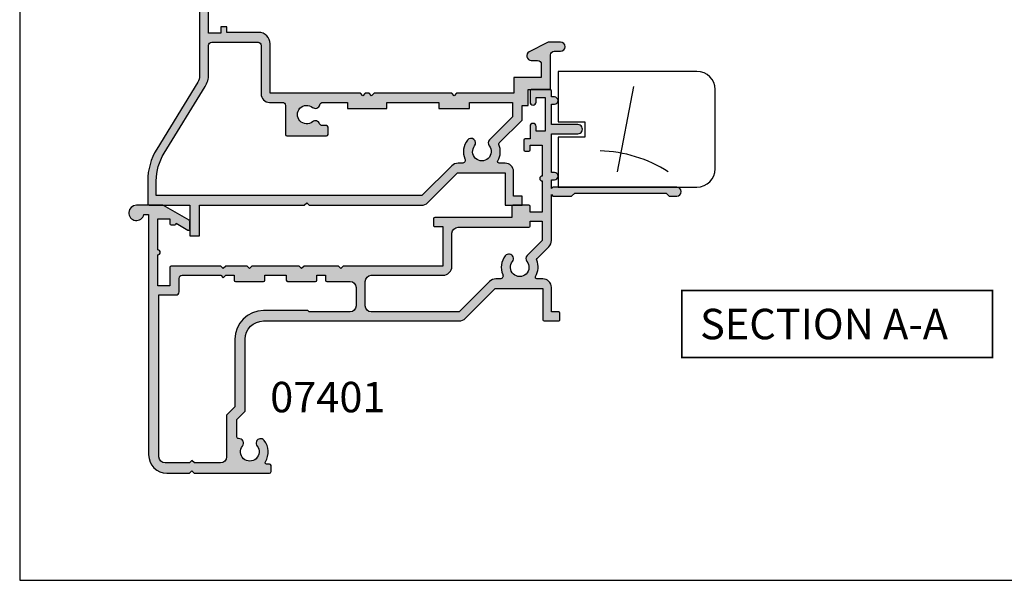
# Model space of a CAD drawing. Units: millimetres. Extents: x 0 to 354, y 0 to 482.
# Drawn here: x 0 to 162, y 0 to 92 of the extents above; entities that cross this region are included whole.
import ezdxf
from ezdxf.enums import TextEntityAlignment as Align

# ---------------------------------------------------------------- set-up
doc = ezdxf.new("R2010")
doc.units = ezdxf.units.MM
doc.layers.get('0').update_dxf_attribs({"plot": 0})
for name, color, linetype in [('APL Hatch', 253, 'Continuous'), ('APL Joinery', 2, 'Continuous'), ('APL Notes', 7, 'Continuous')]:
    doc.layers.add(name, color=color, linetype=linetype)
doc.styles.add('Arial-Bold', font='arialbd.ttf')

# ---------------------------------------------------------------- blocks, each defined once
blk = doc.blocks.new('07401')
at = {"layer": 'APL Hatch'}
h = blk.add_hatch(color=256, dxfattribs=at)
edge = h.paths.add_edge_path()
edge.add_line((-3.299979999999778, 13.6000011366632), (-3.699979999999414, 14.00000113666283))
edge.add_line((-3.699979999999414, 14.00000113666283), (-7.199979999999414, 14.00000113666283))
edge.add_line((-7.199979999999414, 14.00000113666283), (-7.59997999999996, 13.6000011366632))
edge.add_line((-7.59997999999996, 13.6000011366632), (-7.999979999999596, 14.00000113666283))
edge.add_line((-7.999979999999596, 14.00000113666283), (-16.14966391927896, 14.00000113666283))
edge.add_arc((-16.14966391927899, 13.80000113666281), 0.2000000000000242, 89.99999999999389, 179.9999999999939)
edge.add_line((-16.34966391927901, 13.80000113666283), (-16.34966391927901, 10.77799403759855))
edge.add_line((-16.34966391927901, 10.77799403759855), (-18.35000000000036, 10.77799403759855))
edge.add_line((-18.35000000000036, 10.77799403759855), (-18.35000000000036, 15.87799403759855))
edge.add_arc((-18.35000000000036, 16.27799403759882), 0.4000000000002721, 270, 450)
edge.add_line((-18.35000000000036, 16.67799403759909), (-18.35000000000036, 21.77799403759855))
edge.add_line((-18.35000000000036, 21.77799403759855), (-16.34966391927901, 21.77799403759855))
edge.add_line((-16.34966391927901, 21.77799403759855), (-16.34966391927901, 20.97799403759855))
edge.add_arc((-16.14966391927899, 20.97799403759857), 0.2000000000000242, 180.0000000000061, 270.0000000000061)
edge.add_line((-16.14966391927896, 20.77799403759855), (-15.54966391927906, 20.77799403759855))
edge.add_arc((-15.54966391927903, 20.97799403759857), 0.2000000000000242, 269.9999999999939, 359.9999999999939)
edge.add_line((-15.34966391927901, 20.97799403759855), (-15.34966391927901, 21.05481047834473))
edge.add_line((-15.34966391927901, 21.05481047834473), (-13.40719964916536, 19.93316291833155))
edge.add_arc((-13.29997999999989, 20.10199403759812), 0.199999999999931, 237.5815775663404, 360.0000000000102)
edge.add_line((-13.09997999999996, 20.10199403759816), (-13.09997999999985, 21.37253089201555))
edge.add_arc((-13.29997999999989, 21.37253089201548), 0.2000000000000419, 2.035554996136224e-11, 59.99703135174058)
edge.add_line((-13.19997102591356, 21.54573079127127), (-17.4039697736265, 23.97320103591855))
edge.add_arc((-17.50397874771286, 23.8000011366629), 0.1999999999999323, 59.99703135171406, 89.99999999999389)
edge.add_line((-17.50397874771284, 24.00000113666283), (-21.84997999999905, 24.00000113666283))
edge.add_arc((-21.84997999999906, 22.75000113666288), 1.24999999999995, 89.99999999999967, 348.4630409671818)
edge.add_line((-20.62523512860753, 22.50000113666283), (-19.84999999999945, 22.50000113666283))
edge.add_line((-19.84999999999945, 22.50000113666283), (-19.84999999999945, -16.99999886333529))
edge.add_arc((-16.84999999999945, -16.99999886333529), 3, 180, 270)
edge.add_line((-16.84999999999945, -19.99999886333529), (-13.14998000000014, -19.99999886333529))
edge.add_line((-13.14998000000014, -19.99999886333529), (-12.7499799999996, -19.59999886333566))
edge.add_line((-12.7499799999996, -19.59999886333566), (-12.34997999999905, -19.99999886333529))
edge.add_line((-12.34997999999905, -19.99999886333529), (2.000000040425221e-05, -19.99999886333529))
edge.add_arc((2.000000040425221e-05, -19.74999886333529), 0.25, 270, 360)
edge.add_line((0.2500200000004043, -19.74999886333529), (0.2500200000004043, -18.74999886333529))
edge.add_arc((2.000000040425221e-05, -18.74999886333529), 0.25, 0, 90)
edge.add_line((2.000000040425221e-05, -18.49999886333529), (-0.4817450027494488, -18.49999886333529))
edge.add_arc((-0.4817450027494526, -18.24999886333523), 0.2500000000000639, 147.7000816365451, 270.00000000000085, ccw=False)
edge.add_arc((-3.249979999999256, -16.49999886333496), 3.02499999999987, 327.7000816365129, 398.7192973222309)
edge.add_arc((-1.47497999999937, -15.07697391625956), 0.7500000000001924, 38.71929732221837, 218.7192973222274)
edge.add_arc((-3.249979999999391, -16.49999886333516), 1.52499999999972, -218.7192973222376, 38.7192973222418, ccw=False)
edge.add_arc((-5.024979999999232, -15.0769739162595), 0.7500000000000868, 321.2807026777525, 454.3012223046594)
edge.add_arc((-5.099979999998928, -14.07979038250031), 0.2500000000001257, 178.8540653142994, 274.3012223046298, ccw=False)
edge.add_line((-5.349929999999404, -14.07479063252407), (-5.349929999999404, -11.16806431836716))
edge.add_line((-5.349929999999404, -11.16806431836716), (-4, -9.8181343183673))
edge.add_line((-4, -9.8181343183673), (-4, 2.000000000000057))
edge.add_arc((-1.000000000000007, 2.000000000000007), 2.999999999999993, 89.99999999999989, 179.9999999999991, ccw=False)
edge.add_line((-1, 5), (31.11001999999917, 5))
edge.add_arc((31.11001999999948, 6.500000000000103), 1.500000000000103, 269.9999999999879, 314.9999999999886)
edge.add_line((32.17068017177917, 5.43933982822), (37.05002000000059, 10.31867965644051))
edge.add_line((37.05002000000059, 10.31867965644051), (44.85002000000077, 10.31867965644051))
edge.add_line((44.85002000000077, 10.31867965644051), (44.85002000000077, 5.20000113666466))
edge.add_arc((45.05002000000079, 5.200001136664682), 0.2000000000000242, 180.0000000000061, 270.0000000000061)
edge.add_line((45.05002000000081, 5.000001136664658), (47.4500200000009, 5.000001136664643))
edge.add_arc((47.45002000000093, 5.200001136664666), 0.2000000000000224, 269.9999999999939, 359.9999999999985)
edge.add_line((47.65002000000095, 5.20000113666466), (47.65002000000084, 6.300001136662829))
edge.add_arc((47.45002000000081, 6.300001136662807), 0.2000000000000242, 6.106664988409213e-12, 90.00000000000612)
edge.add_line((47.45002000000079, 6.500001136662831), (46.2500200000004, 6.500001136662831))
edge.add_line((46.2500200000004, 6.500001136662831), (46.25001999999984, 10.51867965644033))
edge.add_arc((44.85001999999999, 10.51867965644011), 1.399999999999849, 8.72380712630087e-12, 90.00000000000524)
edge.add_line((44.85001999999986, 11.91867965643996), (43.87899949798248, 11.91867965643996))
edge.add_arc((43.87899949798259, 12.16867965644043), 0.2500000000004636, 149.7471600378631, 269.99999999997397, ccw=False)
edge.add_arc((41.05002000000081, 13.81867965644052), 3.024999999999772, 329.7471600378749, 382.5833761036315)
edge.add_arc((44.07389849663184, 15.07636953777407), 0.2499999999996637, 134.9999999999027, 202.5833761035524, ccw=False)
edge.add_line((43.89712180133574, 15.25314623307077), (45.81068017178018, 17.16670460351556))
edge.add_arc((44.7500200000004, 18.22736477529543), 1.5, 314.9999999999974, 359.9999999999999)
edge.add_line((46.2500200000004, 18.22736477529543), (46.2500200000004, 25.75000113666283))
edge.add_line((46.2500200000004, 25.75000113666283), (46.5000200000004, 25.50000113666283))
edge.add_line((46.5000200000004, 25.50000113666283), (49.57699505292567, 25.50000113666283))
edge.add_line((49.57699505292567, 25.50000113666283), (50.07699505292476, 26.00000113666192))
edge.add_line((50.07699505292476, 26.00000113666192), (65.0769950529243, 26.00000113666192))
edge.add_line((65.0769950529243, 26.00000113666192), (65.5769950529243, 25.50000113666192))
edge.add_line((65.5769950529243, 25.50000113666192), (66.8269950529243, 25.50000113666191))
edge.add_arc((66.8269950529243, 26.25000113666192), 0.7500000000000036, 270, 450)
edge.add_line((66.8269950529243, 27.00000113666192), (46.50001999999949, 27.00000113666192))
edge.add_line((46.50001999999949, 27.00000113666192), (46.2500200000004, 26.75000113666283))
edge.add_line((46.2500200000004, 26.75000113666283), (46.2500200000004, 28.20000113666197))
edge.add_line((46.2500200000004, 28.20000113666197), (46.7500200000004, 28.20000113666208))
edge.add_arc((46.7500200000004, 28.80000113666205), 0.5999999999999659, 270, 450)
edge.add_line((46.7500200000004, 29.40000113666201), (46.2500200000004, 29.40000113666201))
edge.add_line((46.2500200000004, 29.40000113666201), (46.2500200000004, 35.75000113666101))
edge.add_line((46.2500200000004, 35.75000113666101), (50.60002000000043, 35.75000113666192))
edge.add_arc((50.60002000000043, 36.50000113666192), 0.75, 270, 450.0000000000087)
edge.add_line((50.60002000000031, 37.25000113666192), (46.2500200000004, 37.25000113666192))
edge.add_line((46.2500200000004, 37.25000113666192), (46.2500200000004, 40.60000113666274))
edge.add_line((46.2500200000004, 40.60000113666274), (46.7500200000004, 40.60000113666285))
edge.add_arc((46.7500200000004, 41.20000113666282), 0.5999999999999659, 270, 450)
edge.add_line((46.7500200000004, 41.80000113666279), (46.2500200000004, 41.80000113666279))
edge.add_line((46.2500200000004, 41.80000113666279), (46.2500200000004, 42.80000113666283))
edge.add_arc((46.05002000000038, 42.80000113666281), 0.2000000000000242, 6.106664988409213e-12, 90.00000000000612)
edge.add_line((46.05002000000036, 43.00000113666283), (42.95002000000045, 43.00000113666283))
edge.add_arc((42.95002000000043, 42.80000113666281), 0.2000000000000242, 89.99999999999389, 179.9999999999939)
edge.add_line((42.7500200000004, 42.80000113666283), (42.7500200000004, 40.95000113666265))
edge.add_arc((43.2500200000004, 40.95000113666265), 0.5, 180, 360)
edge.add_line((43.7500200000004, 40.95000113666265), (43.7500200000004, 41.70000113666265))
edge.add_line((43.7500200000004, 41.70000113666265), (45.2500200000004, 41.70000113666265))
edge.add_line((45.2500200000004, 41.70000113666265), (45.2500200000004, 36.20000113666265))
edge.add_line((45.2500200000004, 36.20000113666265), (43.7500200000004, 36.20000113666265))
edge.add_line((43.7500200000004, 36.20000113666265), (43.7500200000004, 36.95000113666265))
edge.add_arc((43.2500200000004, 36.95000113666265), 0.5, 0, 180)
edge.add_line((42.7500200000004, 36.95000113666265), (42.7500200000004, 34.90000113666338))
edge.add_line((42.7500200000004, 34.90000113666338), (41.95002000000045, 34.90000113666338))
edge.add_arc((41.95002000000043, 34.70000113666335), 0.2000000000000242, 89.99999999999389, 179.9999999999939)
edge.add_line((41.7500200000004, 34.70000113666337), (41.7500200000004, 33.10000113666337))
edge.add_arc((41.95002000000042, 33.10000113666339), 0.2000000000000171, 180.0000000000061, 270.0000000000081)
edge.add_line((41.95002000000045, 32.90000113666338), (42.55002000000036, 32.90000113666338))
edge.add_arc((42.55002000000038, 33.1000011366634), 0.2000000000000242, 269.9999999999939, 359.9999999999939)
edge.add_line((42.7500200000004, 33.10000113666338), (42.7500200000004, 33.90000113666338))
edge.add_line((42.7500200000004, 33.90000113666338), (44.7500200000004, 33.90000113666338))
edge.add_line((44.7500200000004, 33.90000113666338), (44.7500200000004, 28.80000113666338))
edge.add_arc((44.7500200000004, 28.4000011366631), 0.4000000000002721, 90, 270)
edge.add_line((44.7500200000004, 28.00000113666283), (44.7500200000004, 22.90000113666338))
edge.add_line((44.7500200000004, 22.90000113666338), (42.7500200000004, 22.90000113666338))
edge.add_line((42.7500200000004, 22.90000113666338), (42.75002000000029, 23.80000113666283))
edge.add_arc((42.55002000000027, 23.80000113666281), 0.2000000000000242, 6.106664988409213e-12, 90.00000000000612)
edge.add_line((42.55002000000025, 24.00000113666283), (39.95002000000045, 24.00000113666283))
edge.add_arc((39.95002000000043, 23.80000113666281), 0.2000000000000242, 89.99999999999389, 179.999999999998)
edge.add_line((39.7500200000004, 23.80000113666281), (39.75002000000052, 22.00000113666286))
edge.add_line((39.75002000000052, 22.00000113666286), (27.10002000000077, 22.00000113666303))
edge.add_arc((27.10002000000088, 21.8000011366631), 0.1999999999999318, 90.00000000003257, 180.0000000000244)
edge.add_line((26.90002000000095, 21.80000113666301), (26.90002000000072, 20.7000011366629))
edge.add_arc((27.10002000000032, 20.70000113666243), 0.1999999999995943, 179.9999999998646, 269.9999999998687)
edge.add_line((27.10001999999986, 20.50000113666283), (28.44002, 20.50000113666283))
edge.add_line((28.44002, 20.50000113666283), (28.44002, 14.00000113666283))
edge.add_line((28.44002, 14.00000113666283), (12.10001999999986, 14.00000113666283))
edge.add_line((12.10001999999986, 14.00000113666283), (11.70002000000022, 13.6000011366632))
edge.add_line((11.70002000000022, 13.6000011366632), (11.30002000000059, 14.00000113666283))
edge.add_line((11.30002000000059, 14.00000113666283), (5.65002000000095, 14.00000113666283))
edge.add_line((5.65002000000095, 14.00000113666283), (5.250020000000404, 13.6000011366632))
edge.add_line((5.250020000000404, 13.6000011366632), (4.850020000000768, 14.00000113666283))
edge.add_line((4.850020000000768, 14.00000113666283), (-2.899980000000141, 14.00000113666283))
edge.add_line((-2.899980000000141, 14.00000113666283), (-3.299979999999778, 13.6000011366632))
edge = h.paths.add_edge_path(flags=16)
edge.add_line((6.500000000000455, 6.499999999999545), (6.300000000000182, 6.700000000000273))
edge.add_line((6.300000000000182, 6.700000000000273), (-1, 6.70000000000006))
edge.add_arc((-0.9999999999996683, 1.99999999999991), 4.70000000000015, 90.00000000000404, 180.0000000000037)
edge.add_line((-5.699999999999818, 1.999999999999602), (-5.699999999999818, -9.113971262332996))
edge.add_line((-5.699999999999818, -9.113971262332996), (-7.049929999999677, -10.46390126233285))
edge.add_line((-7.049929999999677, -10.46390126233285), (-7.049929999999677, -17.29968769996043))
edge.add_arc((-8.049929999999677, -17.29968769996043), 1, -90, 0, ccw=False)
edge.add_line((-8.049929999999677, -18.29968769996043), (-12.3499299999994, -18.29968769996043))
edge.add_line((-12.3499299999994, -18.29968769996043), (-12.74992999999904, -17.89968769995988))
edge.add_line((-12.74992999999904, -17.89968769995988), (-13.14992999999959, -18.29968769996043))
edge.add_line((-13.14992999999959, -18.29968769996043), (-17.14999999999964, -18.29968769996043))
edge.add_arc((-17.14999999999964, -17.29968769996043), 1, 180, 270, ccw=False)
edge.add_line((-18.14999999999964, -17.29968769996043), (-18.14999999999964, 9.277994037598546))
edge.add_line((-18.14999999999964, 9.277994037598546), (-15.34966391927901, 9.277994037598546))
edge.add_arc((-15.34966391927901, 9.777994037598546), 0.5, 270, 360)
edge.add_line((-14.84966391927901, 9.777994037598546), (-14.84966391927901, 12.00000113666283))
edge.add_arc((-14.34966391927901, 12.00000113666283), 0.5, 90, 180, ccw=False)
edge.add_line((-14.34966391927901, 12.50000113666283), (-7.999979999999596, 12.50000113666283))
edge.add_line((-7.999979999999596, 12.50000113666283), (-7.59997999999996, 12.1000011366632))
edge.add_line((-7.59997999999996, 12.1000011366632), (-7.199979999999414, 12.50000113666283))
edge.add_line((-7.199979999999414, 12.50000113666283), (-5.799979999999778, 12.50000113666283))
edge.add_line((-5.799979999999778, 12.50000113666283), (-5.799979999999664, 11.70000113666283))
edge.add_arc((-5.59997999999964, 11.70000113666286), 0.2000000000000242, 180.0000000000061, 270.0000000000061)
edge.add_line((-5.599979999999618, 11.50000113666283), (-0.9999799999998231, 11.50000113666283))
edge.add_arc((-0.9999799999998018, 11.70000113666286), 0.2000000000000242, 269.9999999999939, 359.9999999999939)
edge.add_line((-0.7999799999997776, 11.70000113666283), (-0.7999799999997776, 12.50000113666283))
edge.add_line((-0.7999799999997776, 12.50000113666283), (2.750020000000404, 12.50000113666283))
edge.add_line((2.750020000000404, 12.50000113666283), (2.750020000000518, 11.70000113666283))
edge.add_arc((2.950020000000542, 11.70000113666286), 0.2000000000000242, 180.0000000000061, 270.0000000000061)
edge.add_line((2.950020000000563, 11.50000113666283), (7.550020000000359, 11.50000113666283))
edge.add_arc((7.55002000000038, 11.70000113666286), 0.2000000000000242, 269.9999999999939, 359.9999999999939)
edge.add_line((7.750020000000404, 11.70000113666283), (7.750020000000404, 12.50000113666283))
edge.add_line((7.750020000000404, 12.50000113666283), (9.200020000000222, 12.50000113666283))
edge.add_line((9.200020000000222, 12.50000113666283), (9.200020000000222, 11.70000113666283))
edge.add_arc((9.400020000000247, 11.70000113666286), 0.2000000000000242, 180.0000000000061, 270.0000000000061)
edge.add_line((9.400020000000268, 11.50000113666283), (13.20002000000022, 11.50000113666283))
edge.add_arc((13.20002000000022, 10.50000113666283), 1, 0, 90, ccw=False)
edge.add_line((14.20002000000022, 10.50000113666283), (14.20002000000022, 7.499999999999545))
edge.add_arc((13.20002000000022, 7.499999999999545), 1, -90, 0, ccw=False)
edge.add_line((13.20002000000022, 6.499999999999545), (6.500000000000455, 6.499999999999545))
edge = h.paths.add_edge_path(flags=16)
edge.add_line((44.7500200000004, 21.40000113666338), (44.7500200000004, 18.22736477529543))
edge.add_line((44.7500200000004, 18.22736477529543), (42.29468991411045, 15.77203468940601))
edge.add_arc((42.82502000000034, 15.24170460351629), 0.7499999999998478, 135.000000000009, 218.7192973222526)
edge.add_arc((41.05002000000066, 13.81867965644041), 1.524999999999965, -218.71929732224316, 38.71929732224561, ccw=False)
edge.add_arc((39.2750200000008, 15.24170460351645), 0.7500000000000958, 321.2807026777422, 501.2807026777477)
edge.add_arc((41.05002000000081, 13.81867965644131), 3.02499999999971, 141.280702677766, 203.4009508140937)
edge.add_arc((37.81495817679025, 12.41867965643999), 0.5000000000000275, -90.0000000000008, 23.40095081396862, ccw=False)
edge.add_line((37.81495817679024, 11.91867965643996), (37.15002000000095, 11.91867965643996))
edge.add_arc((37.15002000000064, 10.41867965643985), 1.500000000000115, 89.99999999998806, 134.9999999999884)
edge.add_line((36.08935982822095, 11.47933982821996), (31.11002000000008, 6.499999999999545))
edge.add_line((31.11002000000008, 6.499999999999545), (16.70002000000022, 6.499999999999545))
edge.add_arc((16.70002000000022, 7.499999999999545), 1, 180, 270, ccw=False)
edge.add_line((15.70002000000022, 7.499999999999545), (15.70002000000022, 11.50000113666283))
edge.add_arc((16.70002000000022, 11.50000113666283), 1, 90, 180, ccw=False)
edge.add_line((16.70002000000022, 12.50000113666283), (28.44002, 12.50000113666283))
edge.add_arc((28.44002, 14.00000113666283), 1.5, 270, 360)
edge.add_line((29.94002, 14.00000113666283), (29.94002, 19.40000113666338))
edge.add_arc((30.94002, 19.40000113666338), 1, 90, 180, ccw=False)
edge.add_line((30.94002, 20.40000113666338), (42.55002000000025, 20.40000113666338))
edge.add_arc((42.55002000000027, 20.6000011366634), 0.2000000000000242, 269.9999999999939, 359.9999999999939)
edge.add_line((42.75002000000029, 20.60000113666338), (42.7500200000004, 21.40000113666338))
edge.add_line((42.7500200000004, 21.40000113666338), (44.7500200000004, 21.40000113666338))
at = {"layer": 'APL Joinery', "linetype": 'Continuous'}
for points in [[(-3.299979999999778, 13.6000011366632), (-3.699979999999414, 14.00000113666283), (-7.199979999999414, 14.00000113666283), (-7.59997999999996, 13.6000011366632), (-7.999979999999596, 14.00000113666283), (-16.14966391927896, 14.00000113666283, 0.414213562373095), (-16.34966391927901, 13.80000113666283), (-16.34966391927901, 10.77799403759855), (-18.35000000000036, 10.77799403759855), (-18.35000000000036, 15.87799403759855, 0.9999999999999999), (-18.35000000000036, 16.67799403759909), (-18.35000000000036, 21.77799403759855), (-16.34966391927901, 21.77799403759855), (-16.34966391927901, 20.97799403759855, 0.414213562373095), (-16.14966391927896, 20.77799403759855), (-15.54966391927906, 20.77799403759855, 0.414213562373095), (-15.34966391927901, 20.97799403759855), (-15.34966391927901, 21.05481047834473), (-13.40719964916536, 19.93316291833155, 0.591506853715317), (-13.09997999999996, 20.10199403759816), (-13.09997999999985, 21.37253089201555, 0.2679353093117182), (-13.19997102591356, 21.54573079127127), (-17.4039697736265, 23.97320103591855, 0.1316656752908676), (-17.50397874771284, 24.00000113666283), (-21.84997999999905, 24.00000113666283, 2.107491029663471), (-20.62523512860753, 22.50000113666283), (-19.84999999999945, 22.50000113666283), (-19.84999999999945, -16.99999886333529, 0.414213562373095), (-16.84999999999945, -19.99999886333529), (-13.14998000000014, -19.99999886333529), (-12.7499799999996, -19.59999886333566), (-12.34997999999905, -19.99999886333529), (2.000000040425221e-05, -19.99999886333529, 0.414213562373095), (0.2500200000004043, -19.74999886333529), (0.2500200000004043, -18.74999886333529, 0.414213562373095), (2.000000040425221e-05, -18.49999886333529), (-0.4817450027494488, -18.49999886333529, -0.59080908233768), (-0.6930606513946032, -18.11641107707574, 0.3201949615811709), (-0.8898151648342036, -14.60784481282809, 1.000000000000077), (-2.060144835164465, -15.54610301969112, -2.083394336380677), (-4.439815164834386, -15.5461030196912, 0.6557567563764856), (-5.081229999999096, -14.32908626594019, -0.4423413745084176), (-5.349929999999404, -14.07479063252407), (-5.349929999999404, -11.16806431836716), (-4, -9.8181343183673), (-4, 2.000000000000057, -0.4142135623730909), (-1, 5), (31.11001999999917, 5, 0.1989123673796614), (32.17068017177917, 5.43933982822), (37.05002000000059, 10.31867965644051), (44.85002000000077, 10.31867965644051), (44.85002000000077, 5.20000113666466, 0.4142135623730943), (45.05002000000081, 5.000001136664658), (47.4500200000009, 5.000001136664643, 0.4142135623731205), (47.65002000000095, 5.20000113666466), (47.65002000000084, 6.300001136662829, 0.414213562373095), (47.45002000000079, 6.500001136662831), (46.2500200000004, 6.500001136662831), (46.25001999999984, 10.51867965644033, 0.4142135623730771), (44.85001999999986, 11.91867965643996), (43.87899949798248, 11.91867965643996, -0.5788221705813106), (43.66304686454851, 12.29463385491398, 0.2347146043132693), (43.84306807704183, 14.98036267660397, -0.3037440006547696), (43.89712180133574, 15.25314623307077), (45.81068017178018, 17.16670460351556, 0.1989123673796693), (46.2500200000004, 18.22736477529543), (46.2500200000004, 25.75000113666283), (46.5000200000004, 25.50000113666283), (49.57699505292567, 25.50000113666283), (50.07699505292476, 26.00000113666192), (65.0769950529243, 26.00000113666192), (65.5769950529243, 25.50000113666192), (66.8269950529243, 25.50000113666191, 0.9999999999999999), (66.8269950529243, 27.00000113666192), (46.50001999999949, 27.00000113666192), (46.2500200000004, 26.75000113666283), (46.2500200000004, 28.20000113666197), (46.7500200000004, 28.20000113666208, 0.9999999999999999), (46.7500200000004, 29.40000113666201), (46.2500200000004, 29.40000113666201), (46.2500200000004, 35.75000113666101), (50.60002000000043, 35.75000113666192, 1.000000000000076), (50.60002000000031, 37.25000113666192), (46.2500200000004, 37.25000113666192), (46.2500200000004, 40.60000113666274), (46.7500200000004, 40.60000113666285, 0.9999999999999999), (46.7500200000004, 41.80000113666279), (46.2500200000004, 41.80000113666279), (46.2500200000004, 42.80000113666283, 0.4142135623730954), (46.05002000000036, 43.00000113666283), (42.95002000000045, 43.00000113666283, 0.414213562373095), (42.7500200000004, 42.80000113666283), (42.7500200000004, 40.95000113666265, 0.9999999999999999), (43.7500200000004, 40.95000113666265), (43.7500200000004, 41.70000113666265), (45.2500200000004, 41.70000113666265), (45.2500200000004, 36.20000113666265), (43.7500200000004, 36.20000113666265), (43.7500200000004, 36.95000113666265, 0.9999999999999999), (42.7500200000004, 36.95000113666265), (42.7500200000004, 34.90000113666338), (41.95002000000045, 34.90000113666338, 0.414213562373095), (41.7500200000004, 34.70000113666337), (41.7500200000004, 33.10000113666337, 0.414213562373095), (41.95002000000045, 32.90000113666338), (42.55002000000036, 32.90000113666338, 0.414213562373095), (42.7500200000004, 33.10000113666338), (42.7500200000004, 33.90000113666338), (44.7500200000004, 33.90000113666338), (44.7500200000004, 28.80000113666338, 0.9999999999999999), (44.7500200000004, 28.00000113666283), (44.7500200000004, 22.90000113666338), (42.7500200000004, 22.90000113666338), (42.75002000000029, 23.80000113666283, 0.414213562373095), (42.55002000000025, 24.00000113666283), (39.95002000000045, 24.00000113666283, 0.4142135623731116), (39.7500200000004, 23.80000113666281), (39.75002000000052, 22.00000113666286), (27.10002000000077, 22.00000113666303, 0.4142135623730534), (26.90002000000095, 21.80000113666301), (26.90002000000072, 20.7000011366629, 0.4142135623731159), (27.10001999999986, 20.50000113666283), (28.44002, 20.50000113666283), (28.44002, 14.00000113666283), (12.10001999999986, 14.00000113666283), (11.70002000000022, 13.6000011366632), (11.30002000000059, 14.00000113666283), (5.65002000000095, 14.00000113666283), (5.250020000000404, 13.6000011366632), (4.850020000000768, 14.00000113666283), (-2.899980000000141, 14.00000113666283)], [(44.7500200000004, 21.40000113666338), (44.7500200000004, 18.22736477529543), (42.29468991411045, 15.77203468940601, 0.3824594225138297), (42.23985516483572, 14.77257550008469, -2.083394336380896), (39.86018483516557, 14.77257550008464, 1.000000000000051), (38.68985516483599, 15.7108337069482, 0.2778896604911937), (38.27383219426736, 12.61726121672303, -0.5395760792498688), (37.81495817679024, 11.91867965643996), (37.15002000000095, 11.91867965643996, 0.1989123673796596), (36.08935982822095, 11.47933982821996), (31.11002000000008, 6.499999999999545), (16.70002000000022, 6.499999999999545, -0.414213562373095), (15.70002000000022, 7.499999999999545), (15.70002000000022, 11.50000113666283, -0.414213562373095), (16.70002000000022, 12.50000113666283), (28.44002, 12.50000113666283, 0.414213562373095), (29.94002, 14.00000113666283), (29.94002, 19.40000113666338, -0.414213562373095), (30.94002, 20.40000113666338), (42.55002000000025, 20.40000113666338, 0.414213562373095), (42.75002000000029, 20.60000113666338), (42.7500200000004, 21.40000113666338)], [(6.500000000000455, 6.499999999999545), (6.300000000000182, 6.700000000000273), (-1, 6.70000000000006, 0.4142135623730935), (-5.699999999999818, 1.999999999999602), (-5.699999999999818, -9.113971262332996), (-7.049929999999677, -10.46390126233285), (-7.049929999999677, -17.29968769996043, -0.414213562373095), (-8.049929999999677, -18.29968769996043), (-12.3499299999994, -18.29968769996043), (-12.74992999999904, -17.89968769995988), (-13.14992999999959, -18.29968769996043), (-17.14999999999964, -18.29968769996043, -0.414213562373095), (-18.14999999999964, -17.29968769996043), (-18.14999999999964, 9.277994037598546), (-15.34966391927901, 9.277994037598546, 0.414213562373095), (-14.84966391927901, 9.777994037598546), (-14.84966391927901, 12.00000113666283, -0.414213562373095), (-14.34966391927901, 12.50000113666283), (-7.999979999999596, 12.50000113666283), (-7.59997999999996, 12.1000011366632), (-7.199979999999414, 12.50000113666283), (-5.799979999999778, 12.50000113666283), (-5.799979999999664, 11.70000113666283, 0.414213562373095), (-5.599979999999618, 11.50000113666283), (-0.9999799999998231, 11.50000113666283, 0.414213562373095), (-0.7999799999997776, 11.70000113666283), (-0.7999799999997776, 12.50000113666283), (2.750020000000404, 12.50000113666283), (2.750020000000518, 11.70000113666283, 0.414213562373095), (2.950020000000563, 11.50000113666283), (7.550020000000359, 11.50000113666283, 0.414213562373095), (7.750020000000404, 11.70000113666283), (7.750020000000404, 12.50000113666283), (9.200020000000222, 12.50000113666283), (9.200020000000222, 11.70000113666283, 0.414213562373095), (9.400020000000268, 11.50000113666283), (13.20002000000022, 11.50000113666283, -0.414213562373095), (14.20002000000022, 10.50000113666283), (14.20002000000022, 7.499999999999545, -0.414213562373095), (13.20002000000022, 6.499999999999545)]]:
    blk.add_lwpolyline(points, format="xyb", close=True, dxfattribs=at)
blk = doc.blocks.new('07445', base_point=(82.74321686094639, 273.1450069829407))
at = {"layer": 'APL Hatch'}
h = blk.add_hatch(color=256, dxfattribs=at)
edge = h.paths.add_edge_path(flags=16)
edge.add_arc((111.4856566478516, 289.5450069829424), 0.5000000000017971, 90.00000000013188, 167.2909670057763, ccw=False)
edge.add_line((111.4856566478505, 290.0450069829442), (115.5432368609493, 290.0450069829442))
edge.add_line((115.5432368609493, 290.0450069829442), (115.5432368609493, 289.0450069829442))
edge.add_line((115.5432368609493, 289.0450069829442), (121.99323686095, 289.0450069829442))
edge.add_line((121.99323686095, 289.0450069829442), (121.99323686095, 290.0450069829442))
edge.add_line((121.99323686095, 290.0450069829442), (130.5432368609493, 290.0450069829442))
edge.add_line((130.5432368609493, 290.0450069829442), (130.5432368609493, 289.0450069829442))
edge.add_line((130.5432368609493, 289.0450069829442), (135.5432368609493, 289.0450069829442))
edge.add_line((135.5432368609493, 289.0450069829442), (135.5432368609493, 290.0450069829442))
edge.add_line((135.5432368609493, 290.0450069829442), (142.5932368609463, 290.0450069829442))
edge.add_line((142.5932368609463, 290.0450069829442), (142.5932368609463, 287.6723706215714))
edge.add_line((142.5932368609463, 287.6723706215714), (138.8379067750558, 283.9170405356818))
edge.add_arc((139.368236860946, 283.386710449792), 0.750000000000187, 135.0000000000169, 218.7192973222485)
edge.add_arc((137.5932368609459, 281.9636855027161), 1.524999999999906, -218.71929732224885, 38.71929732223822, ccw=False)
edge.add_arc((135.8182368609463, 283.3867104497923), 0.7500000000000783, 321.2807026777325, 501.2807026777292)
edge.add_arc((137.5932368609468, 281.9636855027175), 3.024999999999942, 141.2807026777717, 203.4009508140928)
edge.add_arc((134.358175037736, 280.563685502716), 0.5000000000000122, -90.00000000000648, 23.40095081397891, ccw=False)
edge.add_line((134.358175037736, 280.063685502716), (133.6932368609466, 280.0636855027157))
edge.add_arc((133.6932368609459, 278.5636855027159), 1.499999999999773, 89.99999999997503, 134.9999999999762)
edge.add_line((132.6325766891667, 279.624345674496), (127.7532379976104, 274.7450069829408))
edge.add_line((127.7532379976104, 274.7450069829408), (84.14321686094473, 274.7450069829408))
edge.add_line((84.14321686094473, 274.7450069829408), (84.14321686094473, 277.1794280008314))
edge.add_arc((92.64321686094357, 277.179428000828), 8.499999999998835, 148.0033332759139, 179.999999999977, ccw=False)
edge.add_line((85.43454600997626, 281.6833223781857), (92.16519959951333, 292.6763552921068))
edge.add_arc((89.24323686094617, 294.6030451359652), 3.500000000000262, 326.5998577674964, 360.0000000000037)
edge.add_line((92.74323686094641, 294.6030451359654), (92.74323686094618, 299.4450069829456))
edge.add_arc((93.24323686094618, 299.4450069829456), 0.5, 90, 180, ccw=False)
edge.add_line((93.24323686094618, 299.9450069829456), (100.8432368609484, 299.9450069829456))
edge.add_arc((100.8432368609484, 299.4450069829456), 0.5, 0, 90, ccw=False)
edge.add_line((101.3432368609484, 299.4450069829456), (101.3432368609486, 291.4450069829456))
edge.add_arc((102.7432368609493, 291.4450069829456), 1.400000000000659, 180, 270.0000000000046)
edge.add_line((102.7432368609494, 290.045006982945), (104.8432568609481, 290.0450069829442))
edge.add_arc((104.8432568609481, 289.5450069829442), 0.5, 0, 90, ccw=False)
edge.add_line((105.3432568609481, 289.5450069829442), (105.3432568609481, 284.7950069829442))
edge.add_arc((105.5932568609481, 284.7950069829442), 0.25, 180, 270)
edge.add_line((105.5932568609481, 284.5450069829442), (112.0932568609481, 284.5450069829442))
edge.add_arc((112.0932568609481, 284.7950069829442), 0.25, 270, 360)
edge.add_line((112.3432568609481, 284.7950069829442), (112.3432568609481, 285.9950069829449))
edge.add_arc((112.0932568609481, 285.9950069829449), 0.25, 0, 90)
edge.add_line((112.0932568609481, 286.2450069829449), (111.4225149160105, 286.2450069829457))
edge.add_arc((111.4225149160089, 286.7450069829436), 0.4999999999978968, 202.3336826580382, 270.00000000018076, ccw=False)
edge.add_arc((110.2662818080255, 286.2700069829424), 0.7500000000013517, 22.33368265777433, 128.7192973222626)
edge.add_arc((108.8432568609483, 288.0450069829459), 1.525000000002311, 51.28070267769391, 308.71929732219036, ccw=False)
edge.add_arc((110.2662818080269, 289.8200069829434), 0.7499999999974789, 231.2807026776054, 347.2909670053951)
edge = h.paths.add_edge_path()
edge.add_line((82.7432168609476, 277.1505783353039), (82.74321686094646, 273.3950069829407))
edge.add_arc((82.99321686094646, 273.3950069829407), 0.25, 180, 270)
edge.add_line((82.99321686094646, 273.1450069829407), (89.64323686094605, 273.1450069829407))
edge.add_line((89.64323686094605, 273.1450069829407), (89.64323686094605, 268.1450069829407))
edge.add_line((89.64323686094605, 268.1450069829407), (91.24323686094596, 268.1450069829407))
edge.add_line((91.24323686094596, 268.1450069829407), (91.24323686094596, 273.1450069829407))
edge.add_line((91.24323686094596, 273.1450069829407), (108.4432568609503, 273.1450069829407))
edge.add_line((108.4432568609503, 273.1450069829407), (108.8432568609481, 273.5450069829421))
edge.add_line((108.8432568609481, 273.5450069829421), (109.2432568609495, 273.1450069829407))
edge.add_line((109.2432568609495, 273.1450069829407), (127.6513902443088, 273.1450069829407))
edge.add_arc((127.6532368609449, 274.645005846276), 1.500000000000114, 269.9294644224307, 314.9999999999862)
edge.add_line((128.7138970327246, 273.5843456744959), (133.5932368609463, 278.4636855027165))
edge.add_line((133.5932368609463, 278.4636855027165), (141.3932368609465, 278.4636855027165))
edge.add_line((141.3932368609465, 278.4636855027165), (141.3932368609465, 273.1450069829407))
edge.add_line((141.3932368609465, 273.1450069829407), (144.1932368609467, 273.1450069829407))
edge.add_line((144.1932368609467, 273.1450069829407), (144.1932368609467, 274.6450069829389))
edge.add_line((144.1932368609467, 274.6450069829389), (142.7932368609461, 274.6450069829389))
edge.add_line((142.7932368609461, 274.6450069829389), (142.7932368609452, 278.6636855027164))
edge.add_arc((141.3932368609458, 278.6636855027159), 1.399999999999409, 1.861078853611438e-11, 90.0000000000186)
edge.add_line((141.3932368609454, 280.0636855027153), (140.4222163589282, 280.063685502716))
edge.add_arc((140.4222163589281, 280.3136855027161), 0.2500000000001137, 149.7471600378909, 270.00000000002603, ccw=False)
edge.add_arc((137.5932368609458, 281.9636855027152), 3.025000000000062, 329.7471600378944, 382.5833761036459)
edge.add_arc((140.6171153575773, 283.2213753840495), 0.2500000000000992, 134.9999999998434, 202.5833761034871, ccw=False)
edge.add_line((140.4403386622811, 283.3981520793466), (144.1932368609467, 287.151050278012))
edge.add_line((144.1932368609467, 287.151050278012), (144.1932368609467, 289.5450069829442))
edge.add_line((144.1932368609467, 289.5450069829442), (145.1932368609467, 289.5450069829442))
edge.add_line((145.1932368609467, 289.5450069829442), (145.1932368609467, 292.1450069829407))
edge.add_line((145.1932368609467, 292.1450069829407), (148.8432368609463, 292.1450069829407))
edge.add_line((148.8432368609463, 292.1450069829407), (148.8432368609463, 297.8450069829416))
edge.add_arc((149.4432368609475, 297.8450069829416), 0.6000000000011596, 90.00000000001091, 180, ccw=False)
edge.add_line((149.4432368609474, 298.4450069829428), (150.4932168609446, 298.4450069829438))
edge.add_arc((150.4932168609446, 299.1950069829438), 0.75, 270, 450)
edge.add_line((150.4932168609446, 299.9450069829438), (148.5932368609463, 299.9450069829438))
edge.add_arc((148.5932368609557, 299.4450069829463), 0.4999999999974989, 90.0000000010748, 116.8758459688902)
edge.add_line((148.3672075027667, 299.8910010739769), (145.354172823674, 298.3639981194976))
edge.add_arc((145.6932168609458, 297.6950069829428), 0.7499999999989854, 116.875845967783, 269.9999999999696)
edge.add_line((145.6932168609454, 296.9450069829438), (146.7432368609441, 296.9450069829402))
edge.add_arc((146.7432368609477, 296.3450069829391), 0.6000000000010459, 3.420268512854818e-10, 90.00000000034458, ccw=False)
edge.add_line((147.3432368609488, 296.3450069829427), (147.3432368609463, 294.1450069829407))
edge.add_line((147.3432368609463, 294.1450069829407), (142.8432168609446, 294.1450069829407))
edge.add_line((142.8432168609446, 294.1450069829407), (142.8432168609446, 291.5450069829442))
edge.add_line((142.8432168609446, 291.5450069829442), (133.4432368609471, 291.5450069829442))
edge.add_line((133.4432368609471, 291.5450069829442), (133.0432368609493, 291.1450069829427))
edge.add_line((133.0432368609493, 291.1450069829427), (132.6432368609479, 291.5450069829442))
edge.add_line((132.6432368609479, 291.5450069829442), (119.8932368609479, 291.5450069829442))
edge.add_line((119.8932368609479, 291.5450069829442), (119.49323686095, 291.1450069829427))
edge.add_line((119.49323686095, 291.1450069829427), (119.0932368609486, 291.5450069829442))
edge.add_line((119.0932368609486, 291.5450069829442), (118.4432368609471, 291.5450069829442))
edge.add_line((118.4432368609471, 291.5450069829442), (118.0432368609493, 291.1450069829427))
edge.add_line((118.0432368609493, 291.1450069829427), (117.6432368609479, 291.5450069829442))
edge.add_line((117.6432368609479, 291.5450069829442), (102.8432368609486, 291.5450069829442))
edge.add_line((102.8432368609486, 291.5450069829442), (102.8432368609484, 299.6450069829427))
edge.add_arc((100.9432368609468, 299.6450069829419), 1.90000000000154, 2.228397048400422e-11, 90.00000000001799)
edge.add_line((100.9432368609462, 301.5450069829435), (95.74323686094618, 301.5450069829442))
edge.add_line((95.74323686094618, 301.5450069829442), (95.74323686094618, 302.445006982942))
edge.add_line((95.74323686094618, 302.445006982942), (94.74323686094618, 302.445006982942))
edge.add_line((94.74323686094618, 302.445006982942), (94.74323686094618, 301.5450069829442))
edge.add_line((94.74323686094618, 301.5450069829442), (94.74323686094618, 301.445006982942))
edge.add_line((94.74323686094618, 301.445006982942), (92.74323686094618, 301.445006982942))
edge.add_line((92.74323686094618, 301.445006982942), (92.74323686094618, 301.5450069829442))
edge.add_line((92.74323686094618, 301.5450069829442), (92.74323686094618, 306.5450069829405))
edge.add_arc((92.74323686094618, 306.9450069829417), 0.4000000000011141, 270, 450)
edge.add_line((92.74323686094618, 307.3450069829427), (92.74323686094618, 312.3450069829435))
edge.add_line((92.74323686094618, 312.3450069829435), (92.74323686094618, 312.445006982942))
edge.add_line((92.74323686094618, 312.445006982942), (94.74323686094618, 312.445006982942))
edge.add_line((94.74323686094618, 312.445006982942), (94.74323686094618, 311.445006982942))
edge.add_line((94.74323686094618, 311.445006982942), (95.74323686094618, 311.445006982942))
edge.add_line((95.74323686094618, 311.445006982942), (95.74323686094618, 312.445006982942))
edge.add_line((95.74323686094618, 312.445006982942), (96.74323686094618, 312.445006982942))
edge.add_line((96.74323686094618, 312.445006982942), (96.74323686094618, 312.5450069829442))
edge.add_line((96.74323686094618, 312.5450069829442), (96.74323686094618, 314.4950069829449))
edge.add_arc((96.24323686094618, 314.4950069829449), 0.5, 0, 180)
edge.add_line((95.74323686094618, 314.4950069829449), (95.74323686094618, 313.7450069829449))
edge.add_line((95.74323686094618, 313.7450069829449), (94.24323686094618, 313.7450069829449))
edge.add_line((94.24323686094618, 313.7450069829449), (94.24323686094618, 314.7450069829449))
edge.add_arc((93.99323686094618, 314.7450069829449), 0.25, 0, 150.4480761240803)
edge.add_line((93.77575959009744, 314.868310010743), (93.2107141317957, 313.8717039551468))
edge.add_arc((92.9932368609482, 313.9950069829446), 0.249999999998741, 179.9999999999479, 330.4480761240069, ccw=False)
edge.add_line((92.74323686094948, 313.9950069829448), (92.74323686094618, 318.9950069829449))
edge.add_arc((92.99323686094618, 318.9950069829449), 0.25, 29.551923875919726, 180, ccw=False)
edge.add_line((93.21071413179493, 319.118310010743), (93.77575959010036, 318.1217039551468))
edge.add_arc((93.99323686094867, 318.245006982945), 0.2499999999996699, 209.5519238759922, 360.0000000000782)
edge.add_line((94.24323686094834, 318.2450069829453), (94.24323686094618, 319.2450069829449))
edge.add_line((94.24323686094618, 319.2450069829449), (95.74323686094618, 319.2450069829449))
edge.add_line((95.74323686094618, 319.2450069829449), (95.74323686094618, 318.4950069829449))
edge.add_arc((96.24323686094618, 318.4950069829449), 0.5, 180, 360)
edge.add_line((96.74323686094618, 318.4950069829449), (96.74323686094618, 320.5450069829442))
edge.add_line((96.74323686094618, 320.5450069829442), (92.24323686094618, 320.5450069829442))
edge.add_arc((92.24323686094618, 319.5450069829442), 1, 90, 180)
edge.add_line((91.24323686094618, 319.5450069829442), (91.24323686094641, 294.4153080686008))
edge.add_arc((89.24323686094576, 294.4153080686032), 2.000000000000654, 328.52230664505225, 359.99999999992997, ccw=False)
edge.add_line((90.94892390328829, 293.3709749255941), (84.21478164923137, 282.3722440503386))
edge.add_arc((92.7432168609468, 277.1505783353051), 9.999999999999204, 148.5223066451209, 180.0000000000065)
at = {"layer": 'APL Joinery', "linetype": 'Continuous'}
for points in [[(82.7432168609476, 277.1505783353039), (82.74321686094646, 273.3950069829407, 0.414213562373095), (82.99321686094646, 273.1450069829407), (89.64323686094605, 273.1450069829407), (89.64323686094605, 268.1450069829407), (91.24323686094596, 268.1450069829407), (91.24323686094596, 273.1450069829407), (108.4432568609503, 273.1450069829407), (108.8432568609481, 273.5450069829421), (109.2432568609495, 273.1450069829407), (127.6513902443088, 273.1450069829407, 0.1992323337435561), (128.7138970327246, 273.5843456744959), (133.5932368609463, 278.4636855027165), (141.3932368609465, 278.4636855027165), (141.3932368609465, 273.1450069829407), (144.1932368609467, 273.1450069829407), (144.1932368609467, 274.6450069829389), (142.7932368609461, 274.6450069829389), (142.7932368609452, 278.6636855027164, 0.4142135623730909), (141.3932368609454, 280.0636855027153), (140.4222163589282, 280.063685502716, -0.5788221705814502), (140.2062637254943, 280.4396397011894, 0.2347146043132461), (140.3862849379868, 283.1253685228795, -0.3037440006547477), (140.4403386622811, 283.3981520793466), (144.1932368609467, 287.151050278012), (144.1932368609467, 289.5450069829442), (145.1932368609467, 289.5450069829442), (145.1932368609467, 292.1450069829407), (148.8432368609463, 292.1450069829407), (148.8432368609463, 297.8450069829416, -0.4142135623730409), (149.4432368609474, 298.4450069829428), (150.4932168609446, 298.4450069829438, 0.9999999999999999), (150.4932168609446, 299.9450069829438), (148.5932368609463, 299.9450069829438, 0.1178085218647786), (148.3672075027667, 299.8910010739769), (145.354172823674, 298.3639981194976, 0.7892152017802785), (145.6932168609454, 296.9450069829438), (146.7432368609441, 296.9450069829402, -0.4142135623731076), (147.3432368609488, 296.3450069829427), (147.3432368609463, 294.1450069829407), (142.8432168609446, 294.1450069829407), (142.8432168609446, 291.5450069829442), (133.4432368609471, 291.5450069829442), (133.0432368609493, 291.1450069829427), (132.6432368609479, 291.5450069829442), (119.8932368609479, 291.5450069829442), (119.49323686095, 291.1450069829427), (119.0932368609486, 291.5450069829442), (118.4432368609471, 291.5450069829442), (118.0432368609493, 291.1450069829427), (117.6432368609479, 291.5450069829442), (102.8432368609486, 291.5450069829442), (102.8432368609484, 299.6450069829427, 0.4142135623730783), (100.9432368609462, 301.5450069829435), (95.74323686094618, 301.5450069829442), (95.74323686094618, 302.445006982942), (94.74323686094618, 302.445006982942), (94.74323686094618, 301.5450069829442), (94.74323686094618, 301.445006982942), (92.74323686094618, 301.445006982942), (92.74323686094618, 301.5450069829442), (92.74323686094618, 306.5450069829405, 0.9999999999999999), (92.74323686094618, 307.3450069829427), (92.74323686094618, 312.3450069829435), (92.74323686094618, 312.445006982942), (94.74323686094618, 312.445006982942), (94.74323686094618, 311.445006982942), (95.74323686094618, 311.445006982942), (95.74323686094618, 312.445006982942), (96.74323686094618, 312.445006982942), (96.74323686094618, 312.5450069829442), (96.74323686094618, 314.4950069829449, 0.9999999999999999), (95.74323686094618, 314.4950069829449), (95.74323686094618, 313.7450069829449), (94.24323686094618, 313.7450069829449), (94.24323686094618, 314.7450069829449, 0.7704379051117117), (93.77575959009744, 314.868310010743), (93.2107141317957, 313.8717039551468, -0.7704379051116643), (92.74323686094948, 313.9950069829448), (92.74323686094618, 318.9950069829449, -0.7704379051117117), (93.21071413179493, 319.118310010743), (93.77575959010036, 318.1217039551468, 0.7704379051117929), (94.24323686094834, 318.2450069829453), (94.24323686094618, 319.2450069829449), (95.74323686094618, 319.2450069829449), (95.74323686094618, 318.4950069829449, 0.9999999999999999), (96.74323686094618, 318.4950069829449), (96.74323686094618, 320.5450069829442), (92.24323686094618, 320.5450069829442, 0.414213562373095), (91.24323686094618, 319.5450069829442), (91.24323686094641, 294.4153080686008, -0.1382175680980156), (90.94892390328829, 293.3709749255941), (84.21478164923137, 282.3722440503386, 0.1382175680980514)], [(110.9979067119193, 289.6550069829413, -0.3506406766913633), (111.4856566478505, 290.0450069829442), (115.5432368609493, 290.0450069829442), (115.5432368609493, 289.0450069829442), (121.99323686095, 289.0450069829442), (121.99323686095, 290.0450069829442), (130.5432368609493, 290.0450069829442), (130.5432368609493, 289.0450069829442), (135.5432368609493, 289.0450069829442), (135.5432368609493, 290.0450069829442), (142.5932368609463, 290.0450069829442), (142.5932368609463, 287.6723706215714), (138.8379067750558, 283.9170405356818, 0.3824594225137765), (138.7830720257811, 282.9175813463602, -2.083394336380836), (136.403401696111, 282.9175813463604, 1.000000000000004), (135.2330720257816, 283.8558395532243, 0.2778896604911624), (134.8170490552131, 280.7622670629991, -0.5395760792499606), (134.358175037736, 280.063685502716), (133.6932368609466, 280.0636855027157, 0.1989123673796587), (132.6325766891667, 279.624345674496), (127.7532379976104, 274.7450069829408), (84.14321686094473, 274.7450069829408), (84.14321686094473, 277.1794280008314, -0.1405260033004462), (85.43454600997626, 281.6833223781857), (92.16519959951333, 292.6763552921068, 0.146776207658861), (92.74323686094641, 294.6030451359654), (92.74323686094618, 299.4450069829456, -0.414213562373095), (93.24323686094618, 299.9450069829456), (100.8432368609484, 299.9450069829456, -0.414213562373095), (101.3432368609484, 299.4450069829456), (101.3432368609486, 291.4450069829456, 0.4142135623731179), (102.7432368609494, 290.045006982945), (104.8432568609481, 290.0450069829442, -0.414213562373095), (105.3432568609481, 289.5450069829442), (105.3432568609481, 284.7950069829442, 0.414213562373095), (105.5932568609481, 284.5450069829442), (112.0932568609481, 284.5450069829442, 0.414213562373095), (112.3432568609481, 284.7950069829442), (112.3432568609481, 285.9950069829449, 0.414213562373095), (112.0932568609481, 286.2450069829449), (111.4225149160105, 286.2450069829457, -0.3041393325452872), (110.9600216728177, 286.5550069829425, 0.500684192467912), (109.7971527045929, 286.8551718181081, -2.083394336381071), (109.7971527045953, 289.2348421477818, 0.5543676005433129)]]:
    blk.add_lwpolyline(points, format="xyb", close=True, dxfattribs=at)

msp = doc.modelspace()

# ---------------------------------------------------------------- linework, layer by layer
msp.add_lwpolyline([(-8.078504833974876e-07, 482.000000110887), (-8.078504833974876e-07, 1.108869582822081e-07), (353.9999991921495, 1.108869582822081e-07), (353.9999991921495, 482.000000110887)], close=True)
at = {"layer": 'APL Joinery', "color": 3, "linetype": 'Continuous'}
msp.add_lwpolyline([(88.36385004564688, 75.29994068320048), (92.76385004564689, 75.29994068320048), (92.76385004564689, 72.79994068320048), (88.36385004564688, 72.79994068320048), (88.36385004564688, 64.59994068320049), (111.1481935416211, 64.59994068320049, 0.414213562373095), (114.1481935416211, 67.59994068320049), (114.1481935416211, 80.59994068320049, 0.414213562373095), (111.1481935416211, 83.59994068320049), (88.36385004564688, 83.59994068320049)], format="xyb", close=True, dxfattribs=at)
at = {"layer": 'APL Joinery', "color": 8, "linetype": 'Continuous'}
msp.add_lwpolyline([(98.12322768754314, 67.09994068320049), (100.7814306494769, 81.09994068320049)], dxfattribs=at)
msp.add_lwpolyline([(106.4448688776421, 67.09994068320056, 0.1359368393509733), (95.26385004564698, 70.5542319008282)], format="xyb", dxfattribs=at)
at = {"layer": 'APL Notes', "const_width": 0.3}
msp.add_lwpolyline([(159.6638500456458, 36.59993954653777), (159.6638500456458, 47.59993954653777), (108.6638500456458, 47.59993954653777), (108.6638500456458, 36.59993954653777)], close=True, dxfattribs=at)

# ---------------------------------------------------------------- block references
at = {"layer": 'APL Joinery'}
for name, p in [('07445', (21.0138300456459, 61.59993954653595)), ('07401', (41.01383004564543, 37.59993954653777))]:
    msp.add_blockref(name, p, dxfattribs=at)

# ---------------------------------------------------------------- texts
at = {"layer": 'APL Notes', "style": 'Arial-Bold'}
msp.add_text('SECTION A-A', height=5, dxfattribs=at).set_placement((111.6638500456458, 39.59993954653777))
msp.add_text('07401', height=5, dxfattribs=at).set_placement((41.11385004564576, 32.59993954653777), align=Align.TOP_LEFT)

doc.saveas('drawing.dxf')
